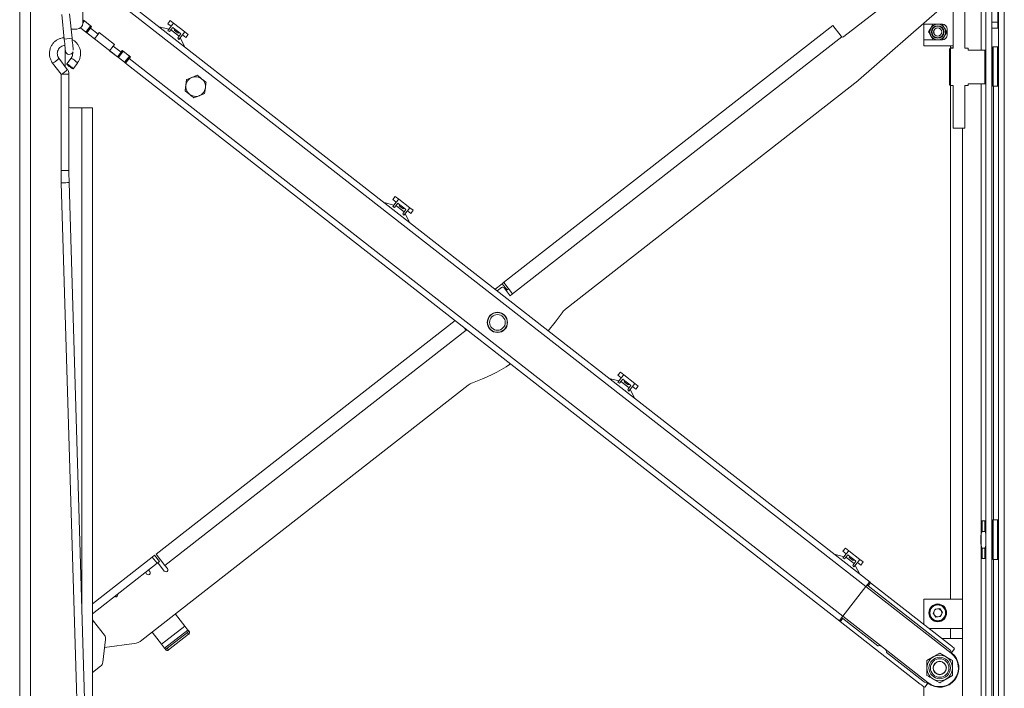
# Paper-space layout 'Sheet2' of a CAD drawing. Units: millimetres. Extents: x 74 to 3890, y 247 to 3252.
# Drawn here: x 183 to 683, y 1427 to 1766 of the extents above; entities that cross this region are included whole.
import ezdxf

# ---------------------------------------------------------------- set-up
doc = ezdxf.new("R2010")
doc.units = ezdxf.units.MM

psp = doc.layouts.new('Sheet2')

# ---------------------------------------------------------------- linework, layer by layer
at = {"color": 7, "linetype": 'Continuous', "lineweight": 18}
for p, q in [((183.03, 1211.22), (183.03, 1805.8)), ((188.45, 1211.22), (188.45, 1807.92)), ((680.03, 1797.22), (680.03, 1206.72)), ((683.03, 1797.22), (683.03, 1206.72)), ((223.03, 1786.4), (614.85, 1480.34)), ((223.03, 1782.59), (612.78, 1478.15)), ((657.03, 1784.72), (657.03, 1751.47)), ((663.03, 1751.47), (663.03, 1784.72)), ((671.31, 1782.27), (671.31, 1750.47)), ((673.73, 1784.72), (673.73, 1218.22)), ((215.13, 1764.22), (215.13, 1776.22)), ((627.63, 1777.67), (601.62, 1757.36)), ((676.73, 1775.71), (676.73, 1764.72)), ((679.73, 1764.72), (679.73, 1775.71)), ((650.19, 1771.18), (609.02, 1735.24)), ((204.39, 1768.56), (205.65, 1756.1)), ((209.63, 1756.5), (208.37, 1768.96)), ((215.43, 1765.69), (215.13, 1765.32)), ((215.13, 1765.16), (215.5, 1765.63)), ((215.9, 1765.32), (215.13, 1764.35)), ((219.52, 1762.49), (215.43, 1765.69)), ((215.9, 1765.32), (219.05, 1762.86)), ((259.51, 1765.52), (258.28, 1763.94)), ((259.51, 1765.52), (261.22, 1764.18)), ((209.23, 1761.22), (209.15, 1761.22)), ((212.13, 1761.22), (209.23, 1761.22)), ((213.91, 1761.8), (216.59, 1759.71)), ((216.59, 1759.71), (219.05, 1762.86)), ((219.44, 1762.55), (216.98, 1759.4)), ((218.91, 1761.7), (217.06, 1759.34)), ((219.52, 1762.49), (218.91, 1761.7)), ((218.91, 1761.7), (222.85, 1758.63)), ((258.83, 1761.13), (253.85, 1762.33)), ((258.23, 1760.35), (259.99, 1762.61)), ((258.23, 1760.35), (259.13, 1759.95)), ((259.99, 1762.61), (258.28, 1763.94)), ((260.74, 1762.02), (259.13, 1759.95)), ((263.96, 1757.6), (259.82, 1760.84)), ((261.22, 1764.18), (259.99, 1762.61)), ((260.74, 1762.02), (261.83, 1761.17)), ((266.86, 1759.77), (261.22, 1764.18)), ((261.83, 1761.17), (261.46, 1760.7)), ((261.46, 1760.7), (263.43, 1759.16)), ((261.83, 1761.17), (263.8, 1759.63)), ((428.79, 1632.51), (595.91, 1763.05)), ((595.91, 1763.05), (600.22, 1757.53)), ((642.23, 1764.23), (642.23, 1763.72)), ((646.94, 1763.72), (642.23, 1763.72)), ((642.23, 1763.72), (642.23, 1755.72)), ((644.62, 1759.74), (645.78, 1761.74)), ((646.94, 1763.73), (649.25, 1763.72)), ((653.98, 1758.22), (653.98, 1761.22)), ((676.73, 1764.72), (679.73, 1764.72)), ((676.73, 1761.72), (676.73, 1764.72)), ((676.73, 1761.72), (676.73, 1237.22)), ((679.73, 1761.72), (676.73, 1761.72)), ((679.73, 1764.72), (679.73, 1761.72)), ((209.63, 1756.5), (205.65, 1756.1)), ((209.69, 1755.87), (209.63, 1756.5)), ((216.98, 1759.4), (216.59, 1759.71)), ((217.06, 1759.34), (216.98, 1759.4)), ((221, 1756.26), (217.06, 1759.34)), ((231.84, 1747.79), (217.89, 1758.7)), ((221, 1756.26), (222.85, 1758.63)), ((223.46, 1759.41), (222.85, 1758.63)), ((231.19, 1753.38), (223.46, 1759.41)), ((263.27, 1756.72), (264.88, 1758.79)), ((263.27, 1756.72), (263.87, 1755.94)), ((263.43, 1759.16), (263.8, 1759.63)), ((263.8, 1759.63), (264.88, 1758.79)), ((265.63, 1758.2), (263.87, 1755.94)), ((266.85, 1752.17), (264.49, 1756.7)), ((265.63, 1758.2), (266.86, 1759.77)), ((267.34, 1756.86), (265.63, 1758.2)), ((266.86, 1759.77), (268.57, 1758.44)), ((267.34, 1756.86), (268.57, 1758.44)), ((433.35, 1626.77), (600.47, 1757.31)), ((600.47, 1757.31), (600.22, 1757.53)), ((642.23, 1755.72), (642.23, 1752.72)), ((642.23, 1755.72), (646.89, 1755.72)), ((651.53, 1755.71), (649.22, 1755.72)), ((653.85, 1759.7), (652.69, 1757.7)), ((206.13, 1751.25), (206.13, 1742.15)), ((230.57, 1752.59), (228.72, 1750.23)), ((232.66, 1747.15), (228.72, 1750.23)), ((231.19, 1753.38), (230.57, 1752.59)), ((230.57, 1752.59), (234.51, 1749.51)), ((232.74, 1747.09), (235.21, 1750.24)), ((235.13, 1750.3), (234.51, 1749.51)), ((239.23, 1747.1), (235.13, 1750.3)), ((642.23, 1752.72), (657.03, 1752.72)), ((655.63, 1751.47), (655.13, 1750.97)), ((655.13, 1732.97), (655.13, 1750.97)), ((657.03, 1751.47), (655.63, 1751.47)), ((655.63, 1751.47), (655.63, 1732.47)), ((655.73, 1752.72), (655.73, 1751.72)), ((655.73, 1752.72), (655.73, 1751.72)), ((655.73, 1751.72), (657.03, 1751.72)), ((656.23, 1751.72), (656.23, 1751.47)), ((656.23, 1751.72), (656.23, 1751.47)), ((664.63, 1751.47), (663.03, 1751.47)), ((664.63, 1751.47), (664.63, 1750.47)), ((664.63, 1750.47), (673.13, 1750.47)), ((673.13, 1733.47), (673.13, 1750.47)), ((673.13, 1750.47), (673.63, 1750.47)), ((673.63, 1750.47), (673.63, 1733.47)), ((676.93, 1750.22), (676.73, 1750.22)), ((677.43, 1752.22), (676.93, 1751.72)), ((676.93, 1732.72), (676.93, 1751.72)), ((679.53, 1752.22), (677.43, 1752.22)), ((677.43, 1752.22), (677.43, 1732.22)), ((680.03, 1751.72), (679.53, 1752.22)), ((679.53, 1732.22), (679.53, 1752.22)), ((207.22, 1740.7), (202.95, 1746.37)), ((209.12, 1746.37), (206.95, 1743.48)), ((232.66, 1747.15), (234.51, 1749.51)), ((232.74, 1747.09), (232.66, 1747.15)), ((233.14, 1746.78), (232.74, 1747.09)), ((235.6, 1749.93), (233.14, 1746.78)), ((233.14, 1746.78), (236.29, 1744.32)), ((235.6, 1749.93), (238.75, 1747.47)), ((236.29, 1744.32), (238.75, 1747.47)), ((239.15, 1747.16), (236.68, 1744.01)), ((238.61, 1746.31), (236.76, 1743.95)), ((239.23, 1747.1), (238.61, 1746.31)), ((238.61, 1746.31), (601.08, 1463.18)), ((673.73, 1747.97), (673.63, 1747.97)), ((673.73, 1745.29), (673.63, 1745.29)), ((676.93, 1747.97), (676.73, 1747.97)), ((676.93, 1745.29), (676.73, 1745.29)), ((199.75, 1743.96), (204.03, 1738.29)), ((210.14, 1741.07), (212.32, 1743.96)), ((236.68, 1744.01), (236.29, 1744.32)), ((236.76, 1743.95), (599.46, 1460.63)), ((204.03, 1738.28), (204.03, 1689.34)), ((204.03, 1738.28), (204.07, 1738.28)), ((204.07, 1738.28), (208.03, 1738.28)), ((208.03, 1689.34), (208.03, 1738.28)), ((267.81, 1735.56), (267.4, 1732.7)), ((273.16, 1737.73), (270.48, 1736.64)), ((673.73, 1738.65), (673.63, 1738.65)), ((673.63, 1735.97), (673.73, 1735.97)), ((676.93, 1738.65), (676.73, 1738.65)), ((676.73, 1735.97), (676.93, 1735.97)), ((276.91, 1728.45), (277.31, 1731.31)), ((460.15, 1618.94), (608.69, 1734.96)), ((655.13, 1732.97), (655.63, 1732.47)), ((655.63, 1732.47), (657.03, 1732.47)), ((655.73, 1732.47), (655.73, 1471.84)), ((655.73, 1732.47), (655.73, 1471.84)), ((657.03, 1732.47), (657.03, 1710.97)), ((663.03, 1710.97), (663.03, 1732.47)), ((663.03, 1732.47), (664.63, 1732.47)), ((664.63, 1733.47), (673.13, 1733.47)), ((664.63, 1733.47), (664.63, 1732.47)), ((671.31, 1733.47), (671.31, 1511.05)), ((676.93, 1732.72), (677.43, 1732.22)), ((677.43, 1732.22), (679.53, 1732.22)), ((677.61, 1732.22), (677.61, 1511.97)), ((679.53, 1732.22), (680.03, 1732.72)), ((271.55, 1726.29), (274.23, 1727.37)), ((209.23, 1721.22), (214.61, 1721.22)), ((214.61, 1721.22), (220.03, 1721.22)), ((214.61, 1467.88), (214.61, 1721.22)), ((220.03, 1287.95), (220.03, 1721.22)), ((657.03, 1710.97), (660.54, 1710.97)), ((660.54, 1710.97), (663.03, 1710.97)), ((661.73, 1227.37), (661.73, 1710.97)), ((204.03, 1689.34), (206.39, 1689.34)), ((206.39, 1689.34), (208.03, 1689.34)), ((204.13, 1683.16), (218.7, 1199.28)), ((222.7, 1199.4), (208.13, 1683.28)), ((373.78, 1676.26), (372.55, 1674.68)), ((373.78, 1676.26), (375.49, 1674.92)), ((373.1, 1671.87), (368.12, 1673.07)), ((372.5, 1671.09), (374.26, 1673.35)), ((372.5, 1671.09), (373.4, 1670.69)), ((374.26, 1673.35), (372.55, 1674.68)), ((375.01, 1672.76), (373.4, 1670.69)), ((378.23, 1668.34), (374.09, 1671.58)), ((375.49, 1674.92), (374.26, 1673.35)), ((375.01, 1672.76), (376.1, 1671.91)), ((381.13, 1670.51), (375.49, 1674.92)), ((376.1, 1671.91), (375.73, 1671.44)), ((375.73, 1671.44), (377.7, 1669.9)), ((376.1, 1671.91), (378.07, 1670.37)), ((377.7, 1669.9), (378.07, 1670.37)), ((378.07, 1670.37), (379.15, 1669.53)), ((379.9, 1668.94), (381.13, 1670.51)), ((381.13, 1670.51), (382.84, 1669.18)), ((377.54, 1667.46), (379.15, 1669.53)), ((377.54, 1667.46), (378.14, 1666.68)), ((379.9, 1668.94), (378.14, 1666.68)), ((381.12, 1662.91), (378.76, 1667.44)), ((381.61, 1667.6), (379.9, 1668.94)), ((381.61, 1667.6), (382.84, 1669.18)), ((424.42, 1629.09), (428.05, 1631.93)), ((428.05, 1631.93), (428.79, 1632.51)), ((430.51, 1628.78), (428.05, 1631.93)), ((428.79, 1632.51), (428.84, 1632.54)), ((428.84, 1632.54), (433.35, 1626.77)), ((425.5, 1628.25), (427.69, 1629.96)), ((429.09, 1629.78), (432.17, 1625.84)), ((430.51, 1628.78), (430.12, 1628.47)), ((431.26, 1629.36), (430.51, 1628.78)), ((433.35, 1626.77), (432.17, 1625.84)), ((252.31, 1494.65), (404.11, 1613.23)), ((256.82, 1488.88), (409.71, 1608.3)), ((409.71, 1608.3), (408.59, 1609.73)), ((410.06, 1608.58), (409.71, 1608.3)), ((488.05, 1587), (486.82, 1585.42)), ((488.53, 1584.09), (486.82, 1585.42)), ((488.05, 1587), (489.76, 1585.66)), ((489.76, 1585.66), (488.53, 1584.09)), ((495.4, 1581.25), (489.76, 1585.66)), ((245.02, 1450.89), (410.81, 1580.4)), ((487.37, 1582.61), (482.39, 1583.81)), ((486.77, 1581.83), (488.53, 1584.09)), ((486.77, 1581.83), (487.67, 1581.43)), ((489.28, 1583.5), (487.67, 1581.43)), ((492.5, 1579.08), (488.36, 1582.32)), ((489.28, 1583.5), (490.37, 1582.65)), ((490.37, 1582.65), (490, 1582.18)), ((490, 1582.18), (491.97, 1580.64)), ((490.37, 1582.65), (492.34, 1581.11)), ((491.81, 1578.2), (493.42, 1580.27)), ((491.97, 1580.64), (492.34, 1581.11)), ((492.34, 1581.11), (493.42, 1580.27)), ((494.17, 1579.68), (495.4, 1581.25)), ((495.4, 1581.25), (497.11, 1579.92)), ((491.81, 1578.2), (492.41, 1577.42)), ((494.17, 1579.68), (492.41, 1577.42)), ((495.39, 1573.65), (493.03, 1578.18)), ((495.88, 1578.34), (494.17, 1579.68)), ((495.88, 1578.34), (497.11, 1579.92)), ((671.73, 1511.47), (671.23, 1510.97)), ((671.23, 1504.93), (671.23, 1510.97)), ((673.23, 1511.47), (671.73, 1511.47)), ((671.73, 1511.47), (671.73, 1506.21)), ((673.73, 1510.97), (673.23, 1511.47)), ((673.23, 1506.21), (673.23, 1511.47)), ((677.43, 1511.97), (676.93, 1511.47)), ((676.93, 1492.47), (676.93, 1511.47)), ((679.53, 1511.97), (677.43, 1511.97)), ((677.43, 1511.97), (677.43, 1491.97)), ((680.03, 1511.47), (679.53, 1511.97)), ((679.53, 1491.97), (679.53, 1511.97)), ((671.73, 1506.21), (671.23, 1504.93)), ((673.23, 1506.21), (671.73, 1506.21)), ((676.93, 1507.97), (676.73, 1507.97)), ((676.73, 1505.29), (676.93, 1505.29)), ((671.23, 1504.22), (671.03, 1504.02)), ((671.03, 1504.02), (671.03, 1499.91)), ((671.23, 1504.93), (671.23, 1499.01)), ((602.32, 1497.74), (601.09, 1496.16)), ((602.8, 1494.83), (601.09, 1496.16)), ((602.32, 1497.74), (604.03, 1496.4)), ((604.03, 1496.4), (602.8, 1494.83)), ((609.67, 1491.99), (604.03, 1496.4)), ((671.03, 1499.91), (671.23, 1499.71)), ((671.23, 1492.97), (671.23, 1499.01)), ((673.23, 1497.73), (671.73, 1497.73)), ((671.73, 1497.73), (671.73, 1492.47)), ((673.23, 1497.73), (673.73, 1499.01)), ((673.23, 1492.47), (673.23, 1497.73)), ((676.73, 1498.65), (676.93, 1498.65)), ((676.73, 1495.97), (676.93, 1495.97)), ((250.35, 1493.12), (220.03, 1469.44)), ((250.35, 1493.12), (251.52, 1494.04)), ((252.81, 1489.97), (250.35, 1493.12)), ((251.52, 1494.04), (253.98, 1490.89)), ((256.82, 1488.88), (252.31, 1494.65)), ((253.98, 1490.89), (252.81, 1489.97)), ((601.64, 1493.35), (596.66, 1494.55)), ((601.04, 1492.57), (602.8, 1494.83)), ((601.04, 1492.57), (601.94, 1492.17)), ((603.55, 1494.24), (601.94, 1492.17)), ((606.77, 1489.82), (602.63, 1493.06)), ((603.55, 1494.24), (604.64, 1493.39)), ((604.64, 1493.39), (604.27, 1492.92)), ((604.27, 1492.92), (606.24, 1491.38)), ((604.64, 1493.39), (606.61, 1491.85)), ((606.08, 1488.94), (607.69, 1491.01)), ((606.24, 1491.38), (606.61, 1491.85)), ((606.61, 1491.85), (607.69, 1491.01)), ((608.44, 1490.42), (606.68, 1488.16)), ((608.44, 1490.42), (609.67, 1491.99)), ((610.15, 1489.08), (608.44, 1490.42)), ((609.67, 1491.99), (611.38, 1490.66)), ((610.15, 1489.08), (611.38, 1490.66)), ((671.23, 1492.97), (671.73, 1492.47)), ((671.31, 1492.89), (671.31, 1271.05)), ((671.73, 1492.47), (673.23, 1492.47)), ((673.23, 1492.47), (673.73, 1492.97)), ((676.93, 1492.47), (677.43, 1491.97)), ((677.43, 1491.97), (679.53, 1491.97)), ((677.61, 1491.97), (677.61, 1271.97)), ((679.53, 1491.97), (680.03, 1492.47)), ((252.81, 1489.97), (220.03, 1464.37)), ((248.78, 1486.18), (249.08, 1485.79)), ((256.48, 1486.07), (253.5, 1489.88)), ((256.82, 1488.88), (258.05, 1487.3)), ((606.08, 1488.94), (606.68, 1488.16)), ((609.66, 1484.39), (607.3, 1488.92)), ((247.51, 1484.56), (247.2, 1484.95)), ((612.78, 1478.15), (614.57, 1480.45)), ((615.14, 1480.11), (613.91, 1478.53)), ((614.85, 1480.34), (615.14, 1480.11)), ((655.76, 1448.38), (615.14, 1480.11)), ((601.08, 1463.18), (612.78, 1478.15)), ((612.78, 1478.15), (656.08, 1444.32)), ((613.91, 1478.53), (613.62, 1478.76)), ((613.91, 1478.53), (654.53, 1446.8)), ((661.73, 1471.84), (642.23, 1471.84)), ((642.23, 1458.95), (642.23, 1471.84)), ((647.86, 1466.75), (646.89, 1464.6)), ((650.21, 1466.98), (647.86, 1466.75)), ((650.21, 1466.98), (651.58, 1465.07)), ((650.61, 1462.92), (651.58, 1465.07)), ((220.03, 1461.25), (220.57, 1460.56)), ((220.03, 1460.14), (220.57, 1460.56)), ((226.07, 1453.52), (220.57, 1460.56)), ((262.11, 1464.24), (266.89, 1458.11)), ((599.29, 1460.88), (601.08, 1463.18)), ((599.75, 1460.41), (599.46, 1460.63)), ((600.99, 1461.98), (599.75, 1460.41)), ((640.37, 1428.68), (599.75, 1460.41)), ((600.69, 1462.21), (600.99, 1461.98)), ((618.87, 1448.01), (600.99, 1461.98)), ((621.65, 1447.11), (601.08, 1463.18)), ((648.26, 1462.69), (646.89, 1464.6)), ((650.61, 1462.92), (648.26, 1462.69)), ((250.29, 1455.01), (255.07, 1448.88)), ((255.07, 1448.88), (266.89, 1458.11)), ((256.65, 1446.87), (268.47, 1456.1)), ((266.89, 1458.11), (268.47, 1456.1)), ((268.47, 1456.1), (268.54, 1456)), ((268.54, 1456), (269.2, 1455.16)), ((661.73, 1456.84), (644.94, 1456.84)), ((655.73, 1456.84), (655.73, 1451.84)), ((655.73, 1456.84), (655.73, 1451.84)), ((225.26, 1439.74), (226.68, 1451.31)), ((257.95, 1446.82), (268.19, 1454.83)), ((258.6, 1445.99), (268.84, 1453.99)), ((268.84, 1453.99), (268.19, 1454.83)), ((661.73, 1451.84), (651.34, 1451.84)), ((226.17, 1447.16), (241.21, 1449.28)), ((255.07, 1448.88), (256.65, 1446.87)), ((256.65, 1446.87), (256.72, 1446.77)), ((257.38, 1445.93), (256.72, 1446.77)), ((257.95, 1446.82), (258.6, 1445.99)), ((621.65, 1447.11), (644.39, 1429.35)), ((656.08, 1444.32), (657.82, 1446.55)), ((641.61, 1430.25), (623.2, 1444.63)), ((643.73, 1440.59), (646.98, 1442.46)), ((650.23, 1444.34), (653.48, 1442.46)), ((220.03, 1434.55), (224.13, 1437.74)), ((650.23, 1429.33), (646.98, 1431.21)), ((656.73, 1433.08), (653.48, 1431.21)), ((642.23, 1421.84), (642.23, 1427.37)), ((642.65, 1427.12), (644.39, 1429.35))]:
    psp.add_line(p, q, dxfattribs=at)
at = {"color": 7, "linetype": 'Continuous', "lineweight": 18, "flags": 128}
for points in [[(205.65, 1756.1), (205.76, 1754.93), (205.88, 1753.81), (205.98, 1752.78), (206.07, 1751.88), (206.15, 1751.14), (206.2, 1750.58), (206.24, 1750.24), (206.25, 1750.13)], [(210.23, 1750.55), (210.22, 1750.64), (210.18, 1750.98), (210.13, 1751.54), (210.05, 1752.28), (209.96, 1753.18), (209.86, 1754.22), (209.74, 1755.34), (209.63, 1756.5)], [(205.99, 1752.71), (206.07, 1751.88), (206.15, 1751.14), (206.2, 1750.58), (206.24, 1750.24), (206.25, 1750.13)], [(208.9, 1742.28), (208.27, 1742.75), (207.69, 1743.14), (207.24, 1743.4), (206.98, 1743.5), (206.96, 1743.4), (207.19, 1743.14), (207.62, 1742.75), (208.19, 1742.28), (208.81, 1741.81), (209.4, 1741.42), (209.85, 1741.15), (210.1, 1741.06), (210.12, 1741.15), (209.9, 1741.42), (209.47, 1741.81), (208.9, 1742.28)], [(458.44, 1617.09), (455.02, 1612.33), (451.46, 1607.97)]]:
    psp.add_lwpolyline(points, dxfattribs=at)
at = {"color": 7, "linetype": 'Continuous', "lineweight": 18}
for centre, radius in [((649.23, 1759.72), 4), ((649.23, 1759.72), 3.2), ((649.23, 1759.72), 2.93), ((649.23, 1759.72), 2.1), ((649.23, 1759.72), 2.06), ((425.63, 1612.28), 5.13), ((425.63, 1612.28), 5.05), ((425.63, 1612.28), 5), ((425.63, 1612.28), 4), ((649.23, 1464.84), 4.5), ((649.23, 1464.84), 4.25), ((649.23, 1464.84), 4), ((650.23, 1436.84), 6.5), ((650.23, 1436.84), 5.48), ((650.23, 1436.84), 4.71), ((650.23, 1436.84), 3.4), ((650.23, 1436.84), 3.31)]:
    psp.add_circle(centre, radius, dxfattribs=at)
for centre, radius, start, end in [((212.13, 1764.22), 3, 270, 0), ((651.48, 1761.22), 2.5, 0, 90), ((601.01, 1758.15), 1, 237.2632, 307.9945), ((651.48, 1758.22), 2.5, 270, 0), ((208.24, 1750.33), 2, 185.7474, 341.9992), ((198, 1748.98), 5.32, 289.2453, 314.1362), ((199.92, 1748.25), 3.57, 300.1314, 328.199), ((207.85, 1742.12), 4.44, 43.3421, 73.2878), ((209.3, 1742.09), 3.55, 31.7235, 59.9135), ((201.78, 1744.59), 6.69, 289.6635, 324.4482), ((272.36, 1732.01), 5, 112.0055, 172.0055), ((272.36, 1732.01), 5, 52.0055, 112.0055), ((272.36, 1732.01), 5, 352.0055, 52.0055), ((603.76, 1741.27), 8, 307.9945, 311.1166), ((272.36, 1732.01), 5, 172.0055, 232.0055), ((272.36, 1732.01), 5, 292.0055, 352.0055), ((272.36, 1732.01), 5, 232.0055, 292.0055), ((209.23, 1724.32), 3.1, 247.226, 270), ((202.54, 1791.53), 108.38, 270.842, 272.0874), ((205.08, 1743.97), 60.77, 271.3236, 272.874), ((428.3, 1629.17), 1, 37.9945, 127.9945), ((465.08, 1612.63), 8, 127.9945, 146.1436), ((381.62, 1668.62), 92.5, 289.8453, 303.2047), ((415.74, 1574.09), 8, 109.8453, 127.9945), ((253.11, 1489.57), 0.5, 37.9945, 127.9945), ((246.81, 1484.64), 0.5, 37.9945, 127.9945), ((248.3, 1485.17), 1, 217.9945, 37.9945), ((249.17, 1486.49), 0.5, 127.9945, 217.9945), ((257.27, 1486.68), 1, 217.9945, 37.9945), ((231.92, 1473.65), 0.75, 217.9945, 14.4163), ((233.13, 1473.96), 0.5, 127.9945, 194.4163), ((649.23, 1464.84), 2.04, 155.6292, 215.6292), ((649.23, 1464.84), 2.04, 95.6292, 155.6292), ((649.23, 1464.84), 2.04, 35.6292, 95.6292), ((649.23, 1464.84), 2.04, 335.6292, 35.6292), ((649.23, 1464.84), 2.04, 215.6292, 275.6292), ((649.23, 1464.84), 2.04, 275.6292, 335.6292), ((267.75, 1455.6), 0.893, 299.945, 26.5727), ((268.4, 1454.77), 0.893, 299.945, 26.5727), ((223.7, 1451.68), 3, 352.9945, 37.9945), ((240.1, 1457.2), 8, 277.9945, 307.9945), ((257.3, 1447.44), 0.893, 229.4162, 316.0439), ((257.96, 1446.61), 0.893, 229.4162, 316.0439), ((650.23, 1436.84), 9.75, 232.0055, 52.0055), ((650.23, 1436.84), 9.5, 232.0055, 52.0055), ((222.28, 1440.11), 3, 307.9945, 352.9945)]:
    psp.add_arc(centre, radius, start, end, dxfattribs=at)
for centre, major_axis, start_param, end_param in [((621.04, 1446.32), (2.17, -1.69), 0, 3.141593), ((653.92, 1446.01), (2.17, -1.69), 0, 1.570796), ((653.92, 1446.01), (6.5, -5.07), 1.230959, 1.570796), ((642.22, 1431.04), (2.17, -1.69), 4.712389, 6.283185), ((642.22, 1431.04), (6.5, -5.07), 4.712389, 5.052226)]:
    psp.add_ellipse(centre, major_axis=major_axis, ratio=0.36397, start_param=start_param, end_param=end_param, dxfattribs=at)
for points, knots in [([(645.78, 1761.74), (645.81, 1761.78), (646.2, 1762.46), (646.59, 1763.12), (646.94, 1763.73)], [0, 0, 0, 0, 0.070185, 1, 1, 1, 1]), ([(649.25, 1763.72), (649.31, 1763.72), (650.09, 1763.72), (650.85, 1763.71), (651.56, 1763.71)], [0, 0, 0, 0, 0.0701852, 1, 1, 1, 1]), ([(652.71, 1761.7), (652.6, 1761.89), (652.22, 1762.56), (651.84, 1763.22), (651.56, 1763.71)], [0, 0, 0, 0, 0.268634, 1, 1, 1, 1]), ([(653.85, 1759.7), (653.76, 1759.87), (653.38, 1760.52), (653, 1761.2), (652.71, 1761.7)], [0, 0, 0, 0, 0.257551, 1, 1, 1, 1]), ([(205.58, 1756.78), (205.5, 1756.78), (204.89, 1756.8), (203.78, 1756.52), (202.32, 1755.94), (201, 1755.05), (199.88, 1753.92), (199.01, 1752.59), (198.41, 1751.11), (198.11, 1749.54), (198.13, 1747.94), (198.46, 1746.37), (199.02, 1745.02), (199.54, 1744.27), (199.75, 1743.96)], [0, 0, 0, 0, 0.014175, 0.105887, 0.197576, 0.289282, 0.381042, 0.472882, 0.564817, 0.656843, 0.748949, 0.841107, 0.933277, 1, 1, 1, 1]), ([(212.32, 1743.96), (212.5, 1744.22), (212.98, 1744.91), (213.55, 1746.18), (213.92, 1747.73), (213.98, 1749.33), (213.72, 1750.91), (213.15, 1752.41), (212.31, 1753.77), (211.21, 1754.91), (210.31, 1755.62), (209.76, 1755.86), (209.69, 1755.89)], [0, 0, 0, 0, 0.068777, 0.182939, 0.297289, 0.411743, 0.526272, 0.640826, 0.75536, 0.869833, 0.984211, 1, 1, 1, 1]), ([(645.76, 1757.74), (645.66, 1757.92), (645.27, 1758.6), (644.89, 1759.26), (644.62, 1759.74)], [0, 0, 0, 0, 0.268634, 1, 1, 1, 1]), ([(646.91, 1755.73), (646.81, 1755.9), (646.44, 1756.55), (646.05, 1757.23), (645.76, 1757.74)], [0, 0, 0, 0, 0.257551, 1, 1, 1, 1]), ([(649.22, 1755.72), (649.16, 1755.72), (648.38, 1755.72), (647.62, 1755.73), (646.91, 1755.73)], [0, 0, 0, 0, 0.070185, 1, 1, 1, 1]), ([(652.69, 1757.7), (652.66, 1757.66), (652.27, 1756.98), (651.88, 1756.32), (651.53, 1755.71)], [0, 0, 0, 0, 0.070185, 1, 1, 1, 1]), ([(202.95, 1746.37), (202.86, 1746.5), (202.55, 1746.93), (202.21, 1747.78), (202.08, 1748.91), (202.26, 1750.03), (202.73, 1751.05), (203.46, 1751.9), (204.39, 1752.49), (205.32, 1752.81), (205.91, 1752.79), (206.13, 1752.78)], [0, 0, 0, 0, 0.053404, 0.177467, 0.301505, 0.425266, 0.548977, 0.672897, 0.797292, 0.922324, 1, 1, 1, 1]), ([(209.89, 1749.23), (209.91, 1749.13), (210, 1748.66), (209.85, 1747.8), (209.53, 1746.94), (209.22, 1746.5), (209.12, 1746.37)], [0, 0, 0, 0, 0.101331, 0.468159, 0.834728, 1, 1, 1, 1]), ([(208.03, 1738.28), (208.02, 1738.55), (207.98, 1739.2), (207.68, 1740.03), (207.35, 1740.52), (207.22, 1740.7)], [0, 0, 0, 0, 0.31225, 0.74602, 1, 1, 1, 1]), ([(270.48, 1736.64), (270.42, 1736.62), (269.51, 1736.25), (268.63, 1735.9), (267.81, 1735.56)], [0, 0, 0, 0, 0.070201, 1, 1, 1, 1]), ([(275.43, 1735.95), (275.25, 1736.09), (274.48, 1736.69), (273.73, 1737.28), (273.16, 1737.73)], [0, 0, 0, 0, 0.231849, 1, 1, 1, 1]), ([(277.71, 1734.17), (277.55, 1734.29), (276.81, 1734.87), (276.04, 1735.47), (275.43, 1735.95)], [0, 0, 0, 0, 0.2110008, 1, 1, 1, 1]), ([(267.4, 1732.7), (267.39, 1732.64), (267.26, 1731.67), (267.13, 1730.73), (267, 1729.85)], [0, 0, 0, 0, 0.070201, 1, 1, 1, 1]), ([(277.31, 1731.31), (277.32, 1731.38), (277.45, 1732.35), (277.58, 1733.29), (277.71, 1734.17)], [0, 0, 0, 0, 0.070201, 1, 1, 1, 1]), ([(673.63, 1733.47), (673.5, 1733.47), (673.34, 1733.47), (673.16, 1733.47), (673.13, 1733.47)], [0, 0, 0, 0, 0.880286, 1, 1, 1, 1]), ([(267, 1729.85), (267.58, 1729.4), (268.33, 1728.81), (269.1, 1728.21), (269.28, 1728.07)], [0, 0, 0, 0, 0.768151, 1, 1, 1, 1]), ([(269.28, 1728.07), (269.89, 1727.59), (270.66, 1726.99), (271.4, 1726.41), (271.55, 1726.29)], [0, 0, 0, 0, 0.788999, 1, 1, 1, 1]), ([(274.23, 1727.37), (274.29, 1727.4), (275.2, 1727.76), (276.08, 1728.12), (276.91, 1728.45)], [0, 0, 0, 0, 0.070201, 1, 1, 1, 1]), ([(204.03, 1689.34), (204.04, 1687.93), (204.05, 1685.87), (204.11, 1683.81), (204.13, 1683.16)], [0, 0, 0, 0, 0.683333, 1, 1, 1, 1]), ([(208.13, 1683.28), (208.09, 1684.66), (208.04, 1686.68), (208.04, 1688.7), (208.03, 1689.34)], [0, 0, 0, 0, 0.683333, 1, 1, 1, 1]), ([(673.73, 1504.93), (673.6, 1505.31), (673.44, 1505.74), (673.26, 1506.16), (673.23, 1506.21)], [0, 0, 0, 0, 0.880286, 1, 1, 1, 1]), ([(671.23, 1499.01), (671.37, 1498.63), (671.53, 1498.2), (671.71, 1497.78), (671.73, 1497.73)], [0, 0, 0, 0, 0.880286, 1, 1, 1, 1]), ([(614.57, 1480.45), (614.6, 1480.46), (614.64, 1480.48), (614.75, 1480.42), (614.83, 1480.35), (614.85, 1480.34)], [0, 0, 0, 0, 0.41763, 0.835483, 1, 1, 1, 1]), ([(613.62, 1478.76), (613.57, 1478.79), (613.48, 1478.86), (613.36, 1478.85), (613.27, 1478.78), (613.23, 1478.72), (613.22, 1478.71)], [0, 0, 0, 0, 0.3141703, 0.6294134, 0.9272504, 1, 1, 1, 1]), ([(599.46, 1460.63), (599.41, 1460.68), (599.3, 1460.77), (599.27, 1460.84), (599.28, 1460.87), (599.29, 1460.88)], [0, 0, 0, 0, 0.417674, 0.835559, 1, 1, 1, 1]), ([(600.64, 1462.61), (600.61, 1462.57), (600.55, 1462.47), (600.56, 1462.35), (600.63, 1462.26), (600.68, 1462.22), (600.69, 1462.21)], [0, 0, 0, 0, 0.31417, 0.629413, 0.92725, 1, 1, 1, 1]), ([(643.73, 1436.84), (643.73, 1437.18), (643.73, 1438.45), (643.73, 1439.68), (643.73, 1440.59)], [0, 0, 0, 0, 0.268634, 1, 1, 1, 1]), ([(646.98, 1442.46), (647.06, 1442.51), (648.16, 1443.14), (649.23, 1443.76), (650.23, 1444.34)], [0, 0, 0, 0, 0.070215, 1, 1, 1, 1]), ([(653.48, 1442.46), (653.56, 1442.42), (654.66, 1441.79), (655.73, 1441.17), (656.73, 1440.59)], [0, 0, 0, 0, 0.0702148, 1, 1, 1, 1]), ([(656.73, 1436.84), (656.73, 1437.18), (656.73, 1438.45), (656.73, 1439.68), (656.73, 1440.59)], [0, 0, 0, 0, 0.268634, 1, 1, 1, 1]), ([(643.73, 1433.08), (643.73, 1433.4), (643.73, 1434.62), (643.73, 1435.89), (643.73, 1436.84)], [0, 0, 0, 0, 0.257551, 1, 1, 1, 1]), ([(656.73, 1433.08), (656.73, 1433.4), (656.73, 1434.62), (656.73, 1435.89), (656.73, 1436.84)], [0, 0, 0, 0, 0.2575513, 1, 1, 1, 1]), ([(646.98, 1431.21), (646.91, 1431.25), (645.81, 1431.88), (644.73, 1432.51), (643.73, 1433.08)], [0, 0, 0, 0, 0.070215, 1, 1, 1, 1]), ([(653.48, 1431.21), (653.41, 1431.16), (652.31, 1430.53), (651.23, 1429.91), (650.23, 1429.33)], [0, 0, 0, 0, 0.070215, 1, 1, 1, 1])]:
    psp.add_open_spline(points, degree=3, knots=knots, dxfattribs=at)

doc.saveas('drawing.dxf')
